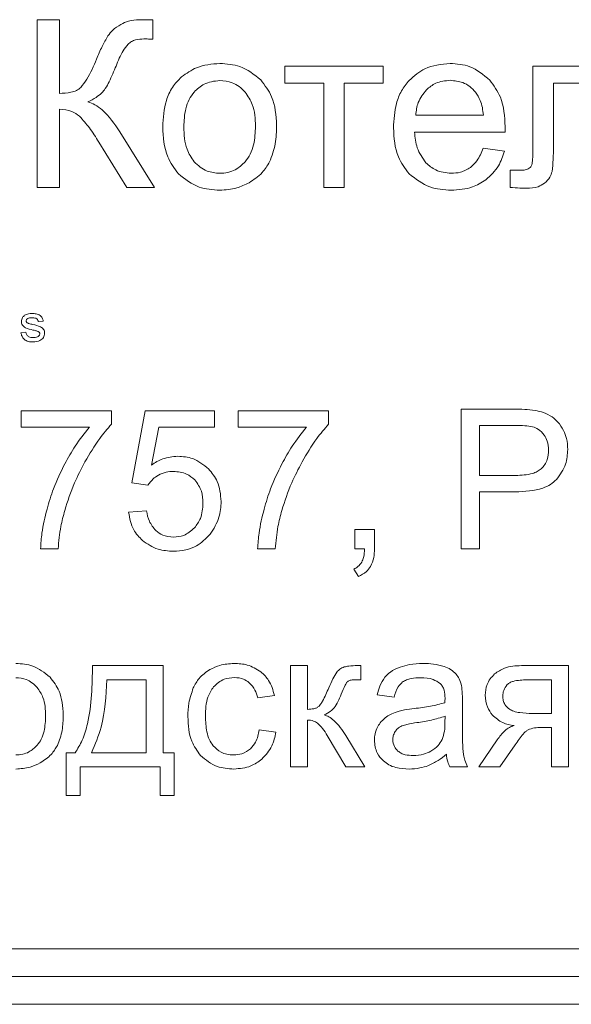
# Model space of a CAD drawing. Units: millimetres. Extents: x -1279 to 9026, y -2952 to 2834.
# Drawn here: x 7368 to 7378, y 1641 to 1659 of the extents above; entities that cross this region are included whole.
import ezdxf

# ---------------------------------------------------------------- set-up
doc = ezdxf.new("R2010")
doc.units = ezdxf.units.MM

msp = doc.modelspace()

# ---------------------------------------------------------------- linework, layer by layer
at = {"color": 7, "linetype": 'Continuous', "lineweight": 15}
for p, q in [((7369.128, 1659.107), (7368.726, 1659.107)), ((7368.726, 1659.107), (7368.726, 1656.076)), ((7369.128, 1657.778), (7369.128, 1659.107)), ((7370.817, 1658.76), (7370.817, 1659.107)), ((7374.981, 1658.273), (7373.203, 1658.273)), ((7373.203, 1658.273), (7373.203, 1657.964)), ((7374.981, 1657.964), (7374.981, 1658.273)), ((7379.417, 1658.273), (7377.685, 1658.273)), ((7377.685, 1658.273), (7377.685, 1656.825)), ((7373.203, 1657.964), (7373.906, 1657.964)), ((7373.906, 1657.964), (7373.906, 1656.076)), ((7374.278, 1656.076), (7374.278, 1657.964)), ((7374.278, 1657.964), (7374.981, 1657.964)), ((7378.058, 1656.871), (7378.058, 1657.964)), ((7378.058, 1657.964), (7379.044, 1657.964)), ((7369.128, 1656.076), (7369.128, 1657.494)), ((7375.569, 1657.384), (7376.792, 1657.384)), ((7370.847, 1656.076), (7370.222, 1657.085)), ((7375.548, 1657.079), (7377.184, 1657.079)), ((7369.84, 1656.897), (7370.349, 1656.076)), ((7377.173, 1656.736), (7376.788, 1656.787)), ((7377.438, 1656.389), (7377.275, 1656.389)), ((7377.275, 1656.389), (7377.275, 1656.079)), ((7368.726, 1656.076), (7369.128, 1656.076)), ((7370.349, 1656.076), (7370.847, 1656.076)), ((7373.906, 1656.076), (7374.278, 1656.076)), ((7368.836, 1653.662), (7368.748, 1653.653)), ((7368.433, 1653.451), (7368.52, 1653.46)), ((7370.069, 1652.039), (7368.436, 1652.039)), ((7368.436, 1652.039), (7368.436, 1651.742)), ((7370.069, 1651.799), (7370.069, 1652.039)), ((7370.68, 1652.039), (7370.436, 1650.741)), ((7371.932, 1652.039), (7370.68, 1652.039)), ((7371.932, 1651.742), (7371.932, 1652.039)), ((7373.993, 1652.039), (7372.36, 1652.039)), ((7372.36, 1652.039), (7372.36, 1651.742)), ((7373.993, 1651.799), (7373.993, 1652.039)), ((7377.341, 1652.071), (7376.388, 1652.071)), ((7376.388, 1652.071), (7376.388, 1649.545)), ((7368.436, 1651.742), (7369.67, 1651.742)), ((7370.793, 1651.061), (7370.927, 1651.742)), ((7370.927, 1651.742), (7371.932, 1651.742)), ((7372.36, 1651.742), (7373.594, 1651.742)), ((7376.723, 1651.774), (7376.723, 1650.871)), ((7377.369, 1651.774), (7376.723, 1651.774)), ((7370.436, 1650.741), (7370.729, 1650.698)), ((7376.723, 1650.871), (7377.375, 1650.871)), ((7376.723, 1649.545), (7376.723, 1650.575)), ((7376.723, 1650.575), (7377.371, 1650.575)), ((7370.704, 1650.233), (7370.38, 1650.208)), ((7374.822, 1649.897), (7374.47, 1649.897)), ((7374.47, 1649.897), (7374.47, 1649.545)), ((7374.822, 1649.545), (7374.822, 1649.897)), ((7368.788, 1649.545), (7369.106, 1649.545)), ((7372.712, 1649.545), (7373.03, 1649.545)), ((7374.47, 1649.545), (7374.646, 1649.545)), ((7376.388, 1649.545), (7376.723, 1649.545)), ((7374.449, 1649.178), (7374.533, 1649.044)), ((7371.005, 1647.434), (7369.728, 1647.434)), ((7371.005, 1645.858), (7371.005, 1647.434)), ((7373.614, 1647.434), (7373.303, 1647.434)), ((7373.303, 1647.434), (7373.303, 1645.604)), ((7373.614, 1646.644), (7373.614, 1647.434)), ((7374.577, 1647.434), (7374.514, 1647.434)), ((7374.577, 1647.179), (7374.577, 1647.434)), ((7378.332, 1647.434), (7377.482, 1647.434)), ((7378.332, 1645.604), (7378.332, 1647.434)), ((7370.694, 1647.177), (7369.985, 1647.177)), ((7370.694, 1645.858), (7370.694, 1647.177)), ((7374.49, 1647.18), (7374.577, 1647.179)), ((7378.022, 1647.177), (7377.581, 1647.177)), ((7378.022, 1646.57), (7378.022, 1647.177)), ((7372.714, 1646.849), (7373.014, 1646.895)), ((7374.875, 1646.909), (7375.178, 1646.867)), ((7376.413, 1646.371), (7376.413, 1646.782)), ((7376.097, 1646.408), (7376.099, 1646.521)), ((7377.679, 1646.57), (7378.022, 1646.57)), ((7373.614, 1645.604), (7373.614, 1646.45)), ((7377.843, 1646.316), (7378.022, 1646.316)), ((7378.022, 1646.316), (7378.022, 1645.604)), ((7373.042, 1646.231), (7372.739, 1646.274)), ((7373.97, 1646.169), (7374.306, 1645.604)), ((7374.647, 1645.604), (7374.307, 1646.171)), ((7377.043, 1646.095), (7376.708, 1645.604)), ((7377.092, 1645.604), (7377.365, 1646.002)), ((7369.414, 1645.858), (7369.251, 1645.858)), ((7369.251, 1645.858), (7369.251, 1645.085)), ((7369.71, 1645.858), (7370.694, 1645.858)), ((7371.202, 1645.858), (7371.005, 1645.858)), ((7371.202, 1645.085), (7371.202, 1645.858)), ((7369.505, 1645.085), (7369.505, 1645.604)), ((7369.505, 1645.604), (7370.948, 1645.604)), ((7370.948, 1645.604), (7370.948, 1645.085)), ((7373.303, 1645.604), (7373.614, 1645.604)), ((7374.306, 1645.604), (7374.647, 1645.604)), ((7376.183, 1645.604), (7376.508, 1645.604)), ((7376.708, 1645.604), (7377.092, 1645.604)), ((7378.022, 1645.604), (7378.332, 1645.604)), ((7369.251, 1645.085), (7369.505, 1645.085)), ((7370.948, 1645.085), (7371.202, 1645.085)), ((7337.18, 1642.312), (7422.18, 1642.312)), ((7337.18, 1641.812), (7422.18, 1641.812)), ((7337.18, 1641.312), (7422.18, 1641.312))]:
    msp.add_line(p, q, dxfattribs=at)
for points, knots in [([(7370.573, 1659.111), (7370.507, 1659.107), (7370.39, 1659.1), (7370.285, 1659.049), (7370.24, 1659.027)], [0, 0, 0, 0, 0.566457, 1, 1, 1, 1]), ([(7370.817, 1659.107), (7370.815, 1659.107), (7370.812, 1659.108), (7370.802, 1659.109), (7370.776, 1659.11), (7370.698, 1659.111), (7370.627, 1659.111), (7370.573, 1659.111)], [0, 0, 0, 0, 0.01908, 0.046276, 0.12105, 0.339301, 1, 1, 1, 1]), ([(7370.24, 1659.027), (7370.188, 1658.995), (7370.098, 1658.939), (7370.034, 1658.855), (7370.007, 1658.82)], [0, 0, 0, 0, 0.57898, 1, 1, 1, 1]), ([(7370.007, 1658.82), (7369.97, 1658.756), (7369.892, 1658.62), (7369.831, 1658.475), (7369.799, 1658.398)], [0, 0, 0, 0, 0.467061, 1, 1, 1, 1]), ([(7370.37, 1658.671), (7370.39, 1658.687), (7370.43, 1658.721), (7370.527, 1658.757), (7370.605, 1658.761), (7370.655, 1658.764)], [0, 0, 0, 0, 0.244021, 0.508749, 1, 1, 1, 1]), ([(7370.655, 1658.764), (7370.666, 1658.764), (7370.693, 1658.763), (7370.72, 1658.762), (7370.737, 1658.762)], [0, 0, 0, 0, 0.402587, 1, 1, 1, 1]), ([(7370.737, 1658.762), (7370.755, 1658.761), (7370.782, 1658.76), (7370.808, 1658.76), (7370.817, 1658.76)], [0, 0, 0, 0, 0.677113, 1, 1, 1, 1]), ([(7370.153, 1658.274), (7370.19, 1658.368), (7370.246, 1658.51), (7370.339, 1658.631), (7370.37, 1658.671)], [0, 0, 0, 0, 0.666394, 1, 1, 1, 1]), ([(7369.799, 1658.398), (7369.748, 1658.273), (7369.672, 1658.091), (7369.552, 1657.935), (7369.514, 1657.885)], [0, 0, 0, 0, 0.681173, 1, 1, 1, 1]), ([(7369.895, 1657.788), (7369.917, 1657.813), (7369.969, 1657.875), (7370.056, 1658.039), (7370.113, 1658.178), (7370.153, 1658.274)], [0, 0, 0, 0, 0.182162, 0.438907, 1, 1, 1, 1]), ([(7372.027, 1658.32), (7371.883, 1658.308), (7371.629, 1658.287), (7371.424, 1658.14), (7371.336, 1658.076)], [0, 0, 0, 0, 0.570058, 1, 1, 1, 1]), ([(7372.767, 1658.023), (7372.648, 1658.118), (7372.43, 1658.293), (7372.153, 1658.311), (7372.027, 1658.32)], [0, 0, 0, 0, 0.54503, 1, 1, 1, 1]), ([(7376.19, 1658.32), (7376.03, 1658.305), (7375.75, 1658.279), (7375.541, 1658.094), (7375.451, 1658.014)], [0, 0, 0, 0, 0.568995, 1, 1, 1, 1]), ([(7376.907, 1658.02), (7376.793, 1658.116), (7376.583, 1658.292), (7376.312, 1658.311), (7376.19, 1658.32)], [0, 0, 0, 0, 0.54722, 1, 1, 1, 1]), ([(7371.336, 1658.076), (7371.278, 1658.016), (7371.158, 1657.893), (7371.022, 1657.584), (7371.007, 1657.335), (7370.997, 1657.174)], [0, 0, 0, 0, 0.252004, 0.516882, 1, 1, 1, 1]), ([(7369.514, 1657.885), (7369.49, 1657.866), (7369.437, 1657.826), (7369.304, 1657.785), (7369.198, 1657.781), (7369.128, 1657.778)], [0, 0, 0, 0, 0.222931, 0.483995, 1, 1, 1, 1]), ([(7372.027, 1658.011), (7371.927, 1658), (7371.748, 1657.98), (7371.619, 1657.857), (7371.562, 1657.802)], [0, 0, 0, 0, 0.5579736, 1, 1, 1, 1]), ([(7372.488, 1657.801), (7372.452, 1657.836), (7372.383, 1657.906), (7372.228, 1657.991), (7372.104, 1658.003), (7372.027, 1658.011)], [0, 0, 0, 0, 0.28783, 0.561242, 1, 1, 1, 1]), ([(7373.054, 1657.206), (7373.043, 1657.384), (7373.025, 1657.687), (7372.842, 1657.925), (7372.767, 1658.023)], [0, 0, 0, 0, 0.5901532, 1, 1, 1, 1]), ([(7375.451, 1658.014), (7375.402, 1657.953), (7375.301, 1657.827), (7375.189, 1657.535), (7375.175, 1657.304), (7375.167, 1657.156)], [0, 0, 0, 0, 0.253879, 0.521455, 1, 1, 1, 1]), ([(7376.192, 1658.015), (7376.101, 1658.006), (7375.94, 1657.991), (7375.816, 1657.888), (7375.762, 1657.843)], [0, 0, 0, 0, 0.5638, 1, 1, 1, 1]), ([(7376.652, 1657.8), (7376.618, 1657.836), (7376.551, 1657.907), (7376.396, 1657.996), (7376.27, 1658.007), (7376.192, 1658.015)], [0, 0, 0, 0, 0.284676, 0.556674, 1, 1, 1, 1]), ([(7377.186, 1657.178), (7377.176, 1657.362), (7377.16, 1657.672), (7376.98, 1657.92), (7376.907, 1658.02)], [0, 0, 0, 0, 0.596285, 1, 1, 1, 1]), ([(7369.643, 1657.627), (7369.695, 1657.652), (7369.786, 1657.694), (7369.862, 1657.759), (7369.895, 1657.788)], [0, 0, 0, 0, 0.570892, 1, 1, 1, 1]), ([(7371.562, 1657.802), (7371.53, 1657.759), (7371.463, 1657.668), (7371.392, 1657.454), (7371.383, 1657.284), (7371.378, 1657.174)], [0, 0, 0, 0, 0.2397872, 0.5047776, 1, 1, 1, 1]), ([(7372.673, 1657.186), (7372.668, 1657.322), (7372.659, 1657.545), (7372.536, 1657.729), (7372.488, 1657.801)], [0, 0, 0, 0, 0.6084894, 1, 1, 1, 1]), ([(7375.762, 1657.843), (7375.705, 1657.77), (7375.598, 1657.634), (7375.578, 1657.463), (7375.569, 1657.384)], [0, 0, 0, 0, 0.535224, 1, 1, 1, 1]), ([(7376.792, 1657.384), (7376.782, 1657.476), (7376.764, 1657.626), (7376.683, 1657.751), (7376.652, 1657.8)], [0, 0, 0, 0, 0.6146633, 1, 1, 1, 1]), ([(7370.222, 1657.085), (7370.125, 1657.227), (7369.999, 1657.413), (7369.78, 1657.577), (7369.687, 1657.611), (7369.643, 1657.627)], [0, 0, 0, 0, 0.633304, 0.827477, 1, 1, 1, 1]), ([(7369.128, 1657.494), (7369.206, 1657.489), (7369.339, 1657.479), (7369.446, 1657.4), (7369.491, 1657.366)], [0, 0, 0, 0, 0.579665, 1, 1, 1, 1]), ([(7369.491, 1657.366), (7369.553, 1657.298), (7369.684, 1657.153), (7369.786, 1656.986), (7369.84, 1656.897)], [0, 0, 0, 0, 0.470111, 1, 1, 1, 1]), ([(7370.997, 1657.174), (7371.006, 1656.987), (7371.022, 1656.673), (7371.207, 1656.424), (7371.281, 1656.324)], [0, 0, 0, 0, 0.598925, 1, 1, 1, 1]), ([(7371.378, 1657.174), (7371.383, 1657.034), (7371.39, 1656.805), (7371.514, 1656.617), (7371.562, 1656.544)], [0, 0, 0, 0, 0.613506, 1, 1, 1, 1]), ([(7372.489, 1656.544), (7372.521, 1656.588), (7372.589, 1656.681), (7372.66, 1656.9), (7372.668, 1657.073), (7372.673, 1657.186)], [0, 0, 0, 0, 0.237856, 0.502487, 1, 1, 1, 1]), ([(7372.927, 1656.54), (7372.968, 1656.648), (7373.049, 1656.863), (7373.052, 1657.092), (7373.054, 1657.206)], [0, 0, 0, 0, 0.503904, 1, 1, 1, 1]), ([(7375.167, 1657.156), (7375.177, 1656.974), (7375.194, 1656.668), (7375.375, 1656.424), (7375.448, 1656.326)], [0, 0, 0, 0, 0.5946577, 1, 1, 1, 1]), ([(7377.184, 1657.079), (7377.185, 1657.1), (7377.186, 1657.133), (7377.186, 1657.166), (7377.186, 1657.178)], [0, 0, 0, 0, 0.64172, 1, 1, 1, 1]), ([(7375.752, 1656.526), (7375.692, 1656.612), (7375.575, 1656.779), (7375.557, 1656.981), (7375.548, 1657.079)], [0, 0, 0, 0, 0.5167731, 1, 1, 1, 1]), ([(7376.788, 1656.787), (7376.756, 1656.708), (7376.704, 1656.576), (7376.6, 1656.48), (7376.559, 1656.442)], [0, 0, 0, 0, 0.601976, 1, 1, 1, 1]), ([(7377.685, 1656.825), (7377.687, 1656.743), (7377.689, 1656.63), (7377.673, 1656.519), (7377.669, 1656.489)], [0, 0, 0, 0, 0.729019, 1, 1, 1, 1]), ([(7378.033, 1656.367), (7378.041, 1656.439), (7378.059, 1656.607), (7378.058, 1656.776), (7378.058, 1656.871)], [0, 0, 0, 0, 0.434286, 1, 1, 1, 1]), ([(7376.837, 1656.215), (7376.922, 1656.294), (7377.077, 1656.441), (7377.143, 1656.644), (7377.173, 1656.736)], [0, 0, 0, 0, 0.542075, 1, 1, 1, 1]), ([(7371.562, 1656.544), (7371.636, 1656.476), (7371.77, 1656.356), (7371.948, 1656.341), (7372.027, 1656.334)], [0, 0, 0, 0, 0.556766, 1, 1, 1, 1]), ([(7372.027, 1656.334), (7372.077, 1656.337), (7372.174, 1656.343), (7372.341, 1656.404), (7372.432, 1656.491), (7372.489, 1656.544)], [0, 0, 0, 0, 0.285009, 0.557384, 1, 1, 1, 1]), ([(7372.557, 1656.163), (7372.642, 1656.219), (7372.793, 1656.319), (7372.886, 1656.473), (7372.927, 1656.54)], [0, 0, 0, 0, 0.560704, 1, 1, 1, 1]), ([(7376.21, 1656.334), (7376.113, 1656.344), (7375.939, 1656.362), (7375.809, 1656.476), (7375.752, 1656.526)], [0, 0, 0, 0, 0.562114, 1, 1, 1, 1]), ([(7376.559, 1656.442), (7376.5, 1656.407), (7376.392, 1656.343), (7376.267, 1656.337), (7376.21, 1656.334)], [0, 0, 0, 0, 0.5416991, 1, 1, 1, 1]), ([(7377.669, 1656.489), (7377.661, 1656.471), (7377.647, 1656.438), (7377.616, 1656.421), (7377.603, 1656.413)], [0, 0, 0, 0, 0.556913, 1, 1, 1, 1]), ([(7371.281, 1656.324), (7371.4, 1656.23), (7371.62, 1656.055), (7371.899, 1656.037), (7372.027, 1656.029)], [0, 0, 0, 0, 0.541033, 1, 1, 1, 1]), ([(7375.448, 1656.326), (7375.568, 1656.231), (7375.793, 1656.053), (7376.078, 1656.037), (7376.21, 1656.029)], [0, 0, 0, 0, 0.5349805, 1, 1, 1, 1]), ([(7377.603, 1656.413), (7377.592, 1656.409), (7377.568, 1656.399), (7377.512, 1656.391), (7377.468, 1656.39), (7377.438, 1656.389)], [0, 0, 0, 0, 0.208607, 0.470415, 1, 1, 1, 1]), ([(7377.897, 1656.154), (7377.934, 1656.189), (7377.998, 1656.249), (7378.023, 1656.332), (7378.033, 1656.367)], [0, 0, 0, 0, 0.577484, 1, 1, 1, 1]), ([(7372.027, 1656.029), (7372.132, 1656.036), (7372.317, 1656.048), (7372.484, 1656.128), (7372.557, 1656.163)], [0, 0, 0, 0, 0.5634924, 1, 1, 1, 1]), ([(7376.21, 1656.029), (7376.342, 1656.037), (7376.568, 1656.049), (7376.759, 1656.167), (7376.837, 1656.215)], [0, 0, 0, 0, 0.5871439, 1, 1, 1, 1]), ([(7377.275, 1656.079), (7377.334, 1656.074), (7377.434, 1656.066), (7377.534, 1656.064), (7377.575, 1656.063)], [0, 0, 0, 0, 0.592691, 1, 1, 1, 1]), ([(7377.575, 1656.063), (7377.645, 1656.066), (7377.761, 1656.07), (7377.859, 1656.131), (7377.897, 1656.154)], [0, 0, 0, 0, 0.608268, 1, 1, 1, 1]), ([(7368.442, 1653.657), (7368.445, 1653.681), (7368.452, 1653.725), (7368.486, 1653.754), (7368.5, 1653.767)], [0, 0, 0, 0, 0.55858, 1, 1, 1, 1]), ([(7368.5, 1653.767), (7368.523, 1653.778), (7368.565, 1653.799), (7368.611, 1653.801), (7368.631, 1653.802)], [0, 0, 0, 0, 0.55904, 1, 1, 1, 1]), ([(7368.631, 1653.802), (7368.657, 1653.8), (7368.708, 1653.797), (7368.777, 1653.772), (7368.823, 1653.721), (7368.831, 1653.681), (7368.836, 1653.662)], [0, 0, 0, 0, 0.280764, 0.560847, 0.779613, 1, 1, 1, 1]), ([(7368.65, 1653.501), (7368.604, 1653.511), (7368.545, 1653.524), (7368.484, 1653.561), (7368.46, 1653.588), (7368.444, 1653.621), (7368.443, 1653.645), (7368.442, 1653.657)], [0, 0, 0, 0, 0.500345, 0.625311, 0.75023, 0.87507, 1, 1, 1, 1]), ([(7368.638, 1653.723), (7368.615, 1653.723), (7368.581, 1653.722), (7368.546, 1653.701), (7368.531, 1653.683), (7368.53, 1653.672), (7368.529, 1653.666)], [0, 0, 0, 0, 0.500402, 0.74973, 0.875141, 1, 1, 1, 1]), ([(7368.529, 1653.666), (7368.53, 1653.66), (7368.531, 1653.651), (7368.537, 1653.643), (7368.54, 1653.64)], [0, 0, 0, 0, 0.558603, 1, 1, 1, 1]), ([(7368.54, 1653.64), (7368.545, 1653.635), (7368.555, 1653.626), (7368.567, 1653.622), (7368.572, 1653.62)], [0, 0, 0, 0, 0.559019, 1, 1, 1, 1]), ([(7368.572, 1653.62), (7368.586, 1653.616), (7368.611, 1653.609), (7368.637, 1653.603), (7368.648, 1653.601)], [0, 0, 0, 0, 0.560082, 1, 1, 1, 1]), ([(7368.748, 1653.653), (7368.744, 1653.666), (7368.736, 1653.692), (7368.694, 1653.72), (7368.659, 1653.722), (7368.638, 1653.723)], [0, 0, 0, 0, 0.27933, 0.559247, 1, 1, 1, 1]), ([(7368.648, 1653.601), (7368.695, 1653.59), (7368.755, 1653.576), (7368.818, 1653.54), (7368.844, 1653.514), (7368.86, 1653.48), (7368.861, 1653.456), (7368.862, 1653.444)], [0, 0, 0, 0, 0.500448, 0.62541, 0.750378, 0.875094, 1, 1, 1, 1]), ([(7368.654, 1653.285), (7368.625, 1653.286), (7368.568, 1653.289), (7368.493, 1653.324), (7368.449, 1653.386), (7368.438, 1653.43), (7368.433, 1653.451)], [0, 0, 0, 0, 0.280765, 0.559554, 0.779517, 1, 1, 1, 1]), ([(7368.52, 1653.46), (7368.525, 1653.444), (7368.534, 1653.41), (7368.583, 1653.369), (7368.628, 1653.366), (7368.655, 1653.364)], [0, 0, 0, 0, 0.280249, 0.559746, 1, 1, 1, 1]), ([(7368.742, 1653.475), (7368.725, 1653.481), (7368.695, 1653.491), (7368.664, 1653.498), (7368.65, 1653.501)], [0, 0, 0, 0, 0.5597497, 1, 1, 1, 1]), ([(7368.862, 1653.444), (7368.857, 1653.417), (7368.847, 1653.362), (7368.767, 1653.296), (7368.697, 1653.289), (7368.654, 1653.285)], [0, 0, 0, 0, 0.279364, 0.559347, 1, 1, 1, 1]), ([(7368.655, 1653.364), (7368.681, 1653.365), (7368.72, 1653.367), (7368.758, 1653.394), (7368.772, 1653.416), (7368.774, 1653.428), (7368.774, 1653.435)], [0, 0, 0, 0, 0.49926, 0.749198, 0.874783, 1, 1, 1, 1]), ([(7368.774, 1653.435), (7368.774, 1653.44), (7368.772, 1653.45), (7368.761, 1653.465), (7368.749, 1653.471), (7368.742, 1653.475)], [0, 0, 0, 0, 0.2796113, 0.5599516, 1, 1, 1, 1]), ([(7377.726, 1652.046), (7377.664, 1652.054), (7377.536, 1652.07), (7377.407, 1652.07), (7377.341, 1652.071)], [0, 0, 0, 0, 0.485545, 1, 1, 1, 1]), ([(7378.038, 1651.929), (7377.986, 1651.959), (7377.888, 1652.014), (7377.777, 1652.036), (7377.726, 1652.046)], [0, 0, 0, 0, 0.53266, 1, 1, 1, 1]), ([(7378.241, 1651.685), (7378.21, 1651.739), (7378.158, 1651.833), (7378.074, 1651.9), (7378.038, 1651.929)], [0, 0, 0, 0, 0.5753498, 1, 1, 1, 1]), ([(7369.67, 1651.742), (7369.582, 1651.631), (7369.415, 1651.423), (7369.286, 1651.19), (7369.226, 1651.081)], [0, 0, 0, 0, 0.532767, 1, 1, 1, 1]), ([(7369.591, 1651.116), (7369.675, 1651.261), (7369.814, 1651.503), (7369.996, 1651.714), (7370.069, 1651.799)], [0, 0, 0, 0, 0.5998867, 1, 1, 1, 1]), ([(7373.594, 1651.742), (7373.506, 1651.631), (7373.339, 1651.423), (7373.21, 1651.19), (7373.15, 1651.081)], [0, 0, 0, 0, 0.532747, 1, 1, 1, 1]), ([(7373.515, 1651.116), (7373.599, 1651.261), (7373.738, 1651.503), (7373.92, 1651.714), (7373.993, 1651.799)], [0, 0, 0, 0, 0.5999019, 1, 1, 1, 1]), ([(7377.681, 1651.752), (7377.634, 1651.759), (7377.531, 1651.775), (7377.426, 1651.774), (7377.369, 1651.774)], [0, 0, 0, 0, 0.449928, 1, 1, 1, 1]), ([(7377.892, 1651.603), (7377.859, 1651.641), (7377.801, 1651.709), (7377.717, 1651.739), (7377.681, 1651.752)], [0, 0, 0, 0, 0.561359, 1, 1, 1, 1]), ([(7378.317, 1651.341), (7378.314, 1651.409), (7378.307, 1651.528), (7378.261, 1651.638), (7378.241, 1651.685)], [0, 0, 0, 0, 0.5691523, 1, 1, 1, 1]), ([(7377.972, 1651.331), (7377.968, 1651.387), (7377.962, 1651.484), (7377.913, 1651.567), (7377.892, 1651.603)], [0, 0, 0, 0, 0.575942, 1, 1, 1, 1]), ([(7377.836, 1650.992), (7377.859, 1651.016), (7377.906, 1651.064), (7377.961, 1651.18), (7377.967, 1651.272), (7377.972, 1651.331)], [0, 0, 0, 0, 0.26489, 0.532732, 1, 1, 1, 1]), ([(7378.112, 1650.798), (7378.178, 1650.887), (7378.298, 1651.05), (7378.311, 1651.251), (7378.317, 1651.341)], [0, 0, 0, 0, 0.549704, 1, 1, 1, 1]), ([(7369.225, 1650.24), (7369.279, 1650.407), (7369.377, 1650.71), (7369.525, 1650.991), (7369.591, 1651.116)], [0, 0, 0, 0, 0.554923, 1, 1, 1, 1]), ([(7371.268, 1651.22), (7371.175, 1651.211), (7371.004, 1651.194), (7370.859, 1651.103), (7370.793, 1651.061)], [0, 0, 0, 0, 0.544344, 1, 1, 1, 1]), ([(7371.825, 1650.991), (7371.734, 1651.065), (7371.57, 1651.197), (7371.361, 1651.213), (7371.268, 1651.22)], [0, 0, 0, 0, 0.554419, 1, 1, 1, 1]), ([(7373.149, 1650.24), (7373.203, 1650.407), (7373.301, 1650.71), (7373.449, 1650.991), (7373.515, 1651.116)], [0, 0, 0, 0, 0.554939, 1, 1, 1, 1]), ([(7369.226, 1651.081), (7369.153, 1650.933), (7369.023, 1650.67), (7368.941, 1650.389), (7368.905, 1650.265)], [0, 0, 0, 0, 0.561657, 1, 1, 1, 1]), ([(7370.917, 1650.876), (7370.964, 1650.898), (7371.05, 1650.939), (7371.144, 1650.943), (7371.187, 1650.945)], [0, 0, 0, 0, 0.54763, 1, 1, 1, 1]), ([(7371.187, 1650.945), (7371.272, 1650.938), (7371.418, 1650.926), (7371.53, 1650.832), (7371.577, 1650.792)], [0, 0, 0, 0, 0.575668, 1, 1, 1, 1]), ([(7372.052, 1650.402), (7372.041, 1650.528), (7372.023, 1650.748), (7371.884, 1650.918), (7371.825, 1650.991)], [0, 0, 0, 0, 0.572659, 1, 1, 1, 1]), ([(7373.15, 1651.081), (7373.077, 1650.933), (7372.947, 1650.67), (7372.865, 1650.389), (7372.829, 1650.265)], [0, 0, 0, 0, 0.5616443, 1, 1, 1, 1]), ([(7377.375, 1650.871), (7377.478, 1650.875), (7377.613, 1650.881), (7377.766, 1650.939), (7377.813, 1650.975), (7377.836, 1650.992)], [0, 0, 0, 0, 0.632713, 0.827141, 1, 1, 1, 1]), ([(7370.729, 1650.698), (7370.758, 1650.737), (7370.81, 1650.808), (7370.884, 1650.855), (7370.917, 1650.876)], [0, 0, 0, 0, 0.551153, 1, 1, 1, 1]), ([(7371.577, 1650.792), (7371.624, 1650.725), (7371.714, 1650.6), (7371.721, 1650.446), (7371.724, 1650.373)], [0, 0, 0, 0, 0.527316, 1, 1, 1, 1]), ([(7377.371, 1650.575), (7377.54, 1650.582), (7377.76, 1650.592), (7378.006, 1650.701), (7378.078, 1650.767), (7378.112, 1650.798)], [0, 0, 0, 0, 0.633236, 0.826507, 1, 1, 1, 1]), ([(7371.853, 1649.809), (7371.917, 1649.909), (7372.033, 1650.09), (7372.046, 1650.305), (7372.052, 1650.402)], [0, 0, 0, 0, 0.548626, 1, 1, 1, 1]), ([(7368.905, 1650.265), (7368.869, 1650.121), (7368.81, 1649.884), (7368.794, 1649.64), (7368.788, 1649.545)], [0, 0, 0, 0, 0.606823, 1, 1, 1, 1]), ([(7369.106, 1649.545), (7369.118, 1649.68), (7369.14, 1649.915), (7369.199, 1650.143), (7369.225, 1650.24)], [0, 0, 0, 0, 0.576798, 1, 1, 1, 1]), ([(7370.38, 1650.208), (7370.4, 1650.096), (7370.436, 1649.901), (7370.571, 1649.757), (7370.629, 1649.696)], [0, 0, 0, 0, 0.570976, 1, 1, 1, 1]), ([(7370.871, 1649.876), (7370.827, 1649.93), (7370.742, 1650.035), (7370.716, 1650.168), (7370.704, 1650.233)], [0, 0, 0, 0, 0.518105, 1, 1, 1, 1]), ([(7371.724, 1650.373), (7371.718, 1650.277), (7371.707, 1650.112), (7371.611, 1649.98), (7371.571, 1649.925)], [0, 0, 0, 0, 0.584867, 1, 1, 1, 1]), ([(7372.829, 1650.265), (7372.793, 1650.121), (7372.734, 1649.884), (7372.718, 1649.64), (7372.712, 1649.545)], [0, 0, 0, 0, 0.606834, 1, 1, 1, 1]), ([(7373.03, 1649.545), (7373.042, 1649.68), (7373.064, 1649.915), (7373.123, 1650.143), (7373.149, 1650.24)], [0, 0, 0, 0, 0.576782, 1, 1, 1, 1]), ([(7371.19, 1649.756), (7371.123, 1649.762), (7371.005, 1649.773), (7370.912, 1649.844), (7370.871, 1649.876)], [0, 0, 0, 0, 0.566309, 1, 1, 1, 1]), ([(7371.571, 1649.925), (7371.509, 1649.871), (7371.399, 1649.774), (7371.254, 1649.762), (7371.19, 1649.756)], [0, 0, 0, 0, 0.558507, 1, 1, 1, 1]), ([(7370.629, 1649.696), (7370.72, 1649.634), (7370.89, 1649.518), (7371.095, 1649.507), (7371.19, 1649.502)], [0, 0, 0, 0, 0.535371, 1, 1, 1, 1]), ([(7371.19, 1649.502), (7371.264, 1649.507), (7371.407, 1649.515), (7371.65, 1649.602), (7371.776, 1649.731), (7371.853, 1649.809)], [0, 0, 0, 0, 0.2950406, 0.5688022, 1, 1, 1, 1]), ([(7374.646, 1649.545), (7374.643, 1649.493), (7374.638, 1649.409), (7374.606, 1649.333), (7374.593, 1649.304)], [0, 0, 0, 0, 0.621155, 1, 1, 1, 1]), ([(7374.753, 1649.229), (7374.775, 1649.281), (7374.819, 1649.382), (7374.821, 1649.492), (7374.822, 1649.545)], [0, 0, 0, 0, 0.515412, 1, 1, 1, 1]), ([(7374.593, 1649.304), (7374.573, 1649.275), (7374.534, 1649.221), (7374.476, 1649.191), (7374.449, 1649.178)], [0, 0, 0, 0, 0.541041, 1, 1, 1, 1]), ([(7374.533, 1649.044), (7374.585, 1649.07), (7374.673, 1649.115), (7374.729, 1649.196), (7374.753, 1649.229)], [0, 0, 0, 0, 0.581199, 1, 1, 1, 1]), ([(7368.959, 1647.226), (7368.859, 1647.306), (7368.678, 1647.451), (7368.447, 1647.466), (7368.342, 1647.473)], [0, 0, 0, 0, 0.544975, 1, 1, 1, 1]), ([(7369.728, 1647.434), (7369.721, 1647.081), (7369.712, 1646.623), (7369.56, 1646.096), (7369.459, 1645.932), (7369.414, 1645.858)], [0, 0, 0, 0, 0.648355, 0.838911, 1, 1, 1, 1]), ([(7371.848, 1647.362), (7371.778, 1647.314), (7371.651, 1647.227), (7371.581, 1647.091), (7371.549, 1647.03)], [0, 0, 0, 0, 0.5510808, 1, 1, 1, 1]), ([(7372.284, 1647.473), (7372.198, 1647.468), (7372.045, 1647.458), (7371.908, 1647.391), (7371.848, 1647.362)], [0, 0, 0, 0, 0.5630362, 1, 1, 1, 1]), ([(7372.771, 1647.323), (7372.691, 1647.371), (7372.541, 1647.462), (7372.366, 1647.47), (7372.284, 1647.473)], [0, 0, 0, 0, 0.530641, 1, 1, 1, 1]), ([(7374.276, 1647.41), (7374.249, 1647.398), (7374.199, 1647.377), (7374.162, 1647.336), (7374.145, 1647.317)], [0, 0, 0, 0, 0.540354, 1, 1, 1, 1]), ([(7374.514, 1647.434), (7374.462, 1647.434), (7374.382, 1647.434), (7374.304, 1647.417), (7374.276, 1647.41)], [0, 0, 0, 0, 0.647193, 1, 1, 1, 1]), ([(7375.286, 1647.409), (7375.225, 1647.383), (7375.12, 1647.34), (7375.043, 1647.258), (7375.011, 1647.224)], [0, 0, 0, 0, 0.587957, 1, 1, 1, 1]), ([(7375.702, 1647.473), (7375.619, 1647.471), (7375.478, 1647.466), (7375.342, 1647.425), (7375.286, 1647.409)], [0, 0, 0, 0, 0.5867221, 1, 1, 1, 1]), ([(7376.085, 1647.418), (7376.021, 1647.436), (7375.896, 1647.47), (7375.766, 1647.472), (7375.702, 1647.473)], [0, 0, 0, 0, 0.509878, 1, 1, 1, 1]), ([(7376.3, 1647.279), (7376.268, 1647.31), (7376.205, 1647.37), (7376.124, 1647.402), (7376.085, 1647.418)], [0, 0, 0, 0, 0.511576, 1, 1, 1, 1]), ([(7377.482, 1647.434), (7377.375, 1647.43), (7377.197, 1647.423), (7377.052, 1647.324), (7376.994, 1647.286)], [0, 0, 0, 0, 0.605155, 1, 1, 1, 1]), ([(7368.726, 1647.041), (7368.696, 1647.071), (7368.639, 1647.128), (7368.509, 1647.2), (7368.406, 1647.21), (7368.342, 1647.216)], [0, 0, 0, 0, 0.287825, 0.561135, 1, 1, 1, 1]), ([(7369.198, 1646.545), (7369.189, 1646.694), (7369.173, 1646.946), (7369.021, 1647.145), (7368.959, 1647.226)], [0, 0, 0, 0, 0.590151, 1, 1, 1, 1]), ([(7369.985, 1647.177), (7369.971, 1646.888), (7369.949, 1646.431), (7369.774, 1646.011), (7369.71, 1645.858)], [0, 0, 0, 0, 0.6336, 1, 1, 1, 1]), ([(7371.915, 1647.052), (7371.975, 1647.105), (7372.085, 1647.203), (7372.231, 1647.214), (7372.296, 1647.219)], [0, 0, 0, 0, 0.5500142, 1, 1, 1, 1]), ([(7372.296, 1647.219), (7372.352, 1647.215), (7372.448, 1647.207), (7372.527, 1647.151), (7372.561, 1647.126)], [0, 0, 0, 0, 0.56877, 1, 1, 1, 1]), ([(7373.014, 1646.895), (7372.988, 1646.99), (7372.944, 1647.155), (7372.822, 1647.273), (7372.771, 1647.323)], [0, 0, 0, 0, 0.5785639, 1, 1, 1, 1]), ([(7374.145, 1647.317), (7374.119, 1647.277), (7374.061, 1647.186), (7374.02, 1647.087), (7373.997, 1647.032)], [0, 0, 0, 0, 0.447048, 1, 1, 1, 1]), ([(7374.333, 1647.144), (7374.338, 1647.148), (7374.35, 1647.158), (7374.373, 1647.167), (7374.419, 1647.179), (7374.46, 1647.18), (7374.49, 1647.18)], [0, 0, 0, 0, 0.122433, 0.269071, 0.44643, 1, 1, 1, 1]), ([(7375.011, 1647.224), (7374.978, 1647.173), (7374.915, 1647.075), (7374.887, 1646.962), (7374.875, 1646.909)], [0, 0, 0, 0, 0.52562, 1, 1, 1, 1]), ([(7375.333, 1647.139), (7375.355, 1647.152), (7375.402, 1647.181), (7375.512, 1647.21), (7375.599, 1647.213), (7375.657, 1647.216)], [0, 0, 0, 0, 0.227672, 0.491723, 1, 1, 1, 1]), ([(7375.657, 1647.216), (7375.735, 1647.213), (7375.863, 1647.208), (7375.969, 1647.138), (7376.011, 1647.111)], [0, 0, 0, 0, 0.6104537, 1, 1, 1, 1]), ([(7376.397, 1647.068), (7376.386, 1647.112), (7376.365, 1647.188), (7376.319, 1647.252), (7376.3, 1647.279)], [0, 0, 0, 0, 0.583246, 1, 1, 1, 1]), ([(7376.994, 1647.286), (7376.94, 1647.225), (7376.842, 1647.113), (7376.831, 1646.965), (7376.826, 1646.899)], [0, 0, 0, 0, 0.5481544, 1, 1, 1, 1]), ([(7377.581, 1647.177), (7377.497, 1647.175), (7377.39, 1647.172), (7377.27, 1647.13), (7377.238, 1647.103), (7377.223, 1647.091)], [0, 0, 0, 0, 0.666713, 0.850193, 1, 1, 1, 1]), ([(7368.88, 1646.528), (7368.876, 1646.642), (7368.869, 1646.828), (7368.766, 1646.981), (7368.726, 1647.041)], [0, 0, 0, 0, 0.60846, 1, 1, 1, 1]), ([(7371.549, 1647.03), (7371.518, 1646.94), (7371.459, 1646.772), (7371.453, 1646.595), (7371.451, 1646.512)], [0, 0, 0, 0, 0.534099, 1, 1, 1, 1]), ([(7371.768, 1646.521), (7371.771, 1646.64), (7371.776, 1646.831), (7371.877, 1646.991), (7371.915, 1647.052)], [0, 0, 0, 0, 0.622743, 1, 1, 1, 1]), ([(7372.561, 1647.126), (7372.599, 1647.084), (7372.672, 1647.004), (7372.7, 1646.899), (7372.714, 1646.849)], [0, 0, 0, 0, 0.522584, 1, 1, 1, 1]), ([(7373.997, 1647.032), (7373.962, 1646.951), (7373.918, 1646.85), (7373.856, 1646.741), (7373.832, 1646.713), (7373.822, 1646.701)], [0, 0, 0, 0, 0.702782, 0.878584, 1, 1, 1, 1]), ([(7374.223, 1646.918), (7374.245, 1646.973), (7374.273, 1647.042), (7374.312, 1647.117), (7374.327, 1647.136), (7374.333, 1647.144)], [0, 0, 0, 0, 0.706958, 0.881709, 1, 1, 1, 1]), ([(7375.178, 1646.867), (7375.196, 1646.931), (7375.226, 1647.035), (7375.303, 1647.11), (7375.333, 1647.139)], [0, 0, 0, 0, 0.61667, 1, 1, 1, 1]), ([(7376.011, 1647.111), (7376.026, 1647.094), (7376.058, 1647.059), (7376.093, 1646.967), (7376.096, 1646.893), (7376.099, 1646.845)], [0, 0, 0, 0, 0.23352, 0.494762, 1, 1, 1, 1]), ([(7376.413, 1646.782), (7376.413, 1646.846), (7376.413, 1646.942), (7376.401, 1647.036), (7376.397, 1647.068)], [0, 0, 0, 0, 0.667794, 1, 1, 1, 1]), ([(7377.223, 1647.091), (7377.198, 1647.057), (7377.152, 1646.996), (7377.146, 1646.921), (7377.144, 1646.888)], [0, 0, 0, 0, 0.560631, 1, 1, 1, 1]), ([(7374.093, 1646.67), (7374.118, 1646.706), (7374.17, 1646.784), (7374.204, 1646.872), (7374.223, 1646.918)], [0, 0, 0, 0, 0.468601, 1, 1, 1, 1]), ([(7376.099, 1646.845), (7376.099, 1646.834), (7376.098, 1646.807), (7376.097, 1646.78), (7376.097, 1646.764)], [0, 0, 0, 0, 0.416935, 1, 1, 1, 1]), ([(7376.826, 1646.899), (7376.833, 1646.826), (7376.845, 1646.695), (7376.921, 1646.588), (7376.955, 1646.541)], [0, 0, 0, 0, 0.558458, 1, 1, 1, 1]), ([(7377.144, 1646.888), (7377.145, 1646.86), (7377.148, 1646.806), (7377.181, 1646.715), (7377.231, 1646.673), (7377.262, 1646.647)], [0, 0, 0, 0, 0.306312, 0.580633, 1, 1, 1, 1]), ([(7373.822, 1646.701), (7373.809, 1646.691), (7373.78, 1646.67), (7373.709, 1646.648), (7373.652, 1646.646), (7373.614, 1646.644)], [0, 0, 0, 0, 0.222587, 0.483156, 1, 1, 1, 1]), ([(7373.912, 1646.544), (7373.953, 1646.564), (7374.02, 1646.597), (7374.073, 1646.649), (7374.093, 1646.67)], [0, 0, 0, 0, 0.6104494, 1, 1, 1, 1]), ([(7375.543, 1646.658), (7375.484, 1646.65), (7375.391, 1646.639), (7375.3, 1646.619), (7375.267, 1646.611)], [0, 0, 0, 0, 0.640079, 1, 1, 1, 1]), ([(7376.097, 1646.764), (7376.01, 1646.741), (7375.828, 1646.692), (7375.641, 1646.669), (7375.543, 1646.658)], [0, 0, 0, 0, 0.476399, 1, 1, 1, 1]), ([(7377.262, 1646.647), (7377.288, 1646.634), (7377.347, 1646.603), (7377.489, 1646.576), (7377.603, 1646.572), (7377.679, 1646.57)], [0, 0, 0, 0, 0.2056781, 0.465739, 1, 1, 1, 1]), ([(7368.727, 1645.994), (7368.754, 1646.03), (7368.81, 1646.107), (7368.869, 1646.29), (7368.876, 1646.434), (7368.88, 1646.528)], [0, 0, 0, 0, 0.237798, 0.502449, 1, 1, 1, 1]), ([(7369.092, 1645.99), (7369.126, 1646.08), (7369.193, 1646.259), (7369.196, 1646.45), (7369.198, 1646.545)], [0, 0, 0, 0, 0.503893, 1, 1, 1, 1]), ([(7371.451, 1646.512), (7371.458, 1646.357), (7371.471, 1646.1), (7371.62, 1645.893), (7371.679, 1645.81)], [0, 0, 0, 0, 0.599965, 1, 1, 1, 1]), ([(7371.909, 1645.986), (7371.885, 1646.021), (7371.832, 1646.097), (7371.778, 1646.28), (7371.772, 1646.425), (7371.768, 1646.521)], [0, 0, 0, 0, 0.2282682, 0.4911738, 1, 1, 1, 1]), ([(7374.307, 1646.171), (7374.241, 1646.269), (7374.155, 1646.397), (7374.006, 1646.51), (7373.942, 1646.533), (7373.912, 1646.544)], [0, 0, 0, 0, 0.634465, 0.828113, 1, 1, 1, 1]), ([(7375.043, 1646.51), (7375.008, 1646.482), (7374.944, 1646.432), (7374.902, 1646.363), (7374.883, 1646.332)], [0, 0, 0, 0, 0.551172, 1, 1, 1, 1]), ([(7375.267, 1646.611), (7375.222, 1646.597), (7375.144, 1646.572), (7375.074, 1646.528), (7375.043, 1646.51)], [0, 0, 0, 0, 0.568668, 1, 1, 1, 1]), ([(7376.099, 1646.521), (7376.018, 1646.495), (7375.852, 1646.442), (7375.68, 1646.417), (7375.591, 1646.404)], [0, 0, 0, 0, 0.484244, 1, 1, 1, 1]), ([(7376.955, 1646.541), (7377.014, 1646.489), (7377.128, 1646.388), (7377.277, 1646.362), (7377.349, 1646.35)], [0, 0, 0, 0, 0.5194273, 1, 1, 1, 1]), ([(7373.614, 1646.45), (7373.651, 1646.448), (7373.715, 1646.443), (7373.77, 1646.41), (7373.794, 1646.396)], [0, 0, 0, 0, 0.573514, 1, 1, 1, 1]), ([(7373.794, 1646.396), (7373.826, 1646.364), (7373.895, 1646.297), (7373.944, 1646.213), (7373.97, 1646.169)], [0, 0, 0, 0, 0.466768, 1, 1, 1, 1]), ([(7374.883, 1646.332), (7374.863, 1646.289), (7374.828, 1646.211), (7374.824, 1646.125), (7374.822, 1646.087)], [0, 0, 0, 0, 0.551767, 1, 1, 1, 1]), ([(7375.319, 1646.343), (7375.292, 1646.328), (7375.244, 1646.304), (7375.211, 1646.261), (7375.197, 1646.243)], [0, 0, 0, 0, 0.571878, 1, 1, 1, 1]), ([(7375.591, 1646.404), (7375.53, 1646.396), (7375.438, 1646.383), (7375.35, 1646.353), (7375.319, 1646.343)], [0, 0, 0, 0, 0.655403, 1, 1, 1, 1]), ([(7376.047, 1646.099), (7376.063, 1646.148), (7376.096, 1646.249), (7376.097, 1646.354), (7376.097, 1646.408)], [0, 0, 0, 0, 0.489532, 1, 1, 1, 1]), ([(7376.432, 1645.825), (7376.426, 1645.901), (7376.411, 1646.082), (7376.412, 1646.265), (7376.413, 1646.371)], [0, 0, 0, 0, 0.41808, 1, 1, 1, 1]), ([(7377.349, 1646.35), (7377.32, 1646.341), (7377.257, 1646.321), (7377.148, 1646.236), (7377.085, 1646.151), (7377.043, 1646.095)], [0, 0, 0, 0, 0.224062, 0.48468, 1, 1, 1, 1]), ([(7377.6, 1646.273), (7377.638, 1646.287), (7377.717, 1646.315), (7377.8, 1646.316), (7377.843, 1646.316)], [0, 0, 0, 0, 0.486058, 1, 1, 1, 1]), ([(7372.739, 1646.274), (7372.724, 1646.196), (7372.701, 1646.068), (7372.617, 1645.969), (7372.583, 1645.93)], [0, 0, 0, 0, 0.60457, 1, 1, 1, 1]), ([(7372.787, 1645.742), (7372.856, 1645.818), (7372.984, 1645.959), (7373.024, 1646.145), (7373.042, 1646.231)], [0, 0, 0, 0, 0.537038, 1, 1, 1, 1]), ([(7375.197, 1646.243), (7375.183, 1646.217), (7375.158, 1646.171), (7375.155, 1646.119), (7375.153, 1646.096)], [0, 0, 0, 0, 0.555264, 1, 1, 1, 1]), ([(7377.365, 1646.002), (7377.413, 1646.07), (7377.472, 1646.155), (7377.555, 1646.243), (7377.587, 1646.264), (7377.6, 1646.273)], [0, 0, 0, 0, 0.687082, 0.867162, 1, 1, 1, 1]), ([(7368.342, 1645.819), (7368.383, 1645.821), (7368.464, 1645.826), (7368.603, 1645.877), (7368.68, 1645.949), (7368.727, 1645.994)], [0, 0, 0, 0, 0.2850323, 0.5574565, 1, 1, 1, 1]), ([(7368.783, 1645.676), (7368.854, 1645.723), (7368.98, 1645.806), (7369.058, 1645.934), (7369.092, 1645.99)], [0, 0, 0, 0, 0.560756, 1, 1, 1, 1]), ([(7372.278, 1645.819), (7372.238, 1645.821), (7372.159, 1645.826), (7372.026, 1645.874), (7371.954, 1645.943), (7371.909, 1645.986)], [0, 0, 0, 0, 0.290162, 0.563663, 1, 1, 1, 1]), ([(7372.583, 1645.93), (7372.533, 1645.895), (7372.442, 1645.828), (7372.329, 1645.822), (7372.278, 1645.819)], [0, 0, 0, 0, 0.54355, 1, 1, 1, 1]), ([(7374.822, 1646.087), (7374.83, 1646.006), (7374.845, 1645.863), (7374.942, 1645.758), (7374.984, 1645.712)], [0, 0, 0, 0, 0.563458, 1, 1, 1, 1]), ([(7375.153, 1646.096), (7375.158, 1646.052), (7375.168, 1645.972), (7375.223, 1645.916), (7375.247, 1645.89)], [0, 0, 0, 0, 0.554528, 1, 1, 1, 1]), ([(7375.842, 1645.886), (7375.89, 1645.918), (7375.975, 1645.974), (7376.025, 1646.061), (7376.047, 1646.099)], [0, 0, 0, 0, 0.566913, 1, 1, 1, 1]), ([(7371.679, 1645.81), (7371.774, 1645.731), (7371.951, 1645.586), (7372.178, 1645.571), (7372.282, 1645.565)], [0, 0, 0, 0, 0.541433, 1, 1, 1, 1]), ([(7375.247, 1645.89), (7375.267, 1645.876), (7375.307, 1645.847), (7375.401, 1645.814), (7375.475, 1645.811), (7375.523, 1645.808)], [0, 0, 0, 0, 0.244364, 0.510551, 1, 1, 1, 1]), ([(7375.523, 1645.808), (7375.587, 1645.812), (7375.698, 1645.818), (7375.799, 1645.866), (7375.842, 1645.886)], [0, 0, 0, 0, 0.572992, 1, 1, 1, 1]), ([(7375.791, 1645.625), (7375.853, 1645.654), (7375.973, 1645.71), (7376.075, 1645.793), (7376.123, 1645.833)], [0, 0, 0, 0, 0.524005, 1, 1, 1, 1]), ([(7376.123, 1645.833), (7376.13, 1645.787), (7376.14, 1645.708), (7376.171, 1645.634), (7376.183, 1645.604)], [0, 0, 0, 0, 0.584273, 1, 1, 1, 1]), ([(7376.508, 1645.604), (7376.489, 1645.643), (7376.455, 1645.714), (7376.439, 1645.791), (7376.432, 1645.825)], [0, 0, 0, 0, 0.5629836, 1, 1, 1, 1]), ([(7368.342, 1645.565), (7368.429, 1645.57), (7368.583, 1645.58), (7368.723, 1645.647), (7368.783, 1645.676)], [0, 0, 0, 0, 0.563614, 1, 1, 1, 1]), ([(7372.282, 1645.565), (7372.388, 1645.573), (7372.573, 1645.588), (7372.723, 1645.695), (7372.787, 1645.742)], [0, 0, 0, 0, 0.571202, 1, 1, 1, 1]), ([(7374.984, 1645.712), (7375.017, 1645.686), (7375.085, 1645.634), (7375.243, 1645.576), (7375.368, 1645.569), (7375.448, 1645.565)], [0, 0, 0, 0, 0.249731, 0.516507, 1, 1, 1, 1]), ([(7375.448, 1645.565), (7375.514, 1645.568), (7375.632, 1645.573), (7375.743, 1645.609), (7375.791, 1645.625)], [0, 0, 0, 0, 0.568347, 1, 1, 1, 1])]:
    msp.add_open_spline(points, degree=3, knots=knots, dxfattribs=at)

doc.saveas('drawing.dxf')
